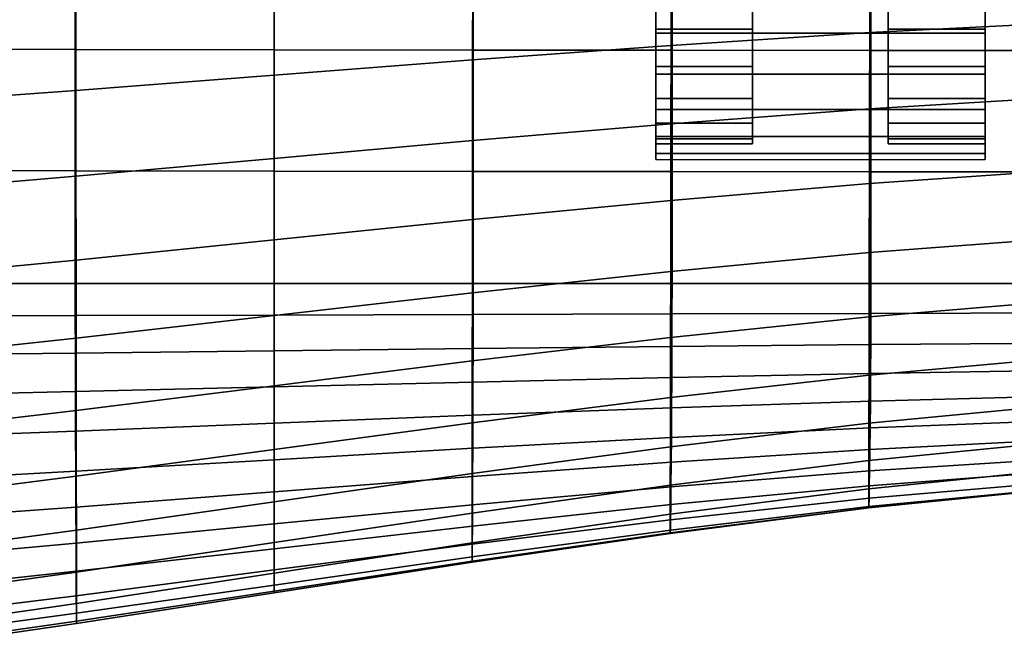
# Model space of a CAD drawing. Units: inches. Extents: x -13.3 to 13.3, y -14.3 to 14.1.
# Drawn here: x 4.2 to 8.6, y -14.1 to -11.2 of the extents above; entities that cross this region are included whole.
import ezdxf

# ---------------------------------------------------------------- set-up
doc = ezdxf.new("R2010")
doc.units = ezdxf.units.IN
doc.header["$MEASUREMENT"] = 0
doc.layers.add('Knoll Seating Chair Caster', color=2, linetype='Continuous')
doc.layers.add('Knoll Seating Chair Cushion', color=2, linetype='Continuous')

msp = doc.modelspace()

# ---------------------------------------------------------------- linework, layer by layer
at = {"layer": 'Knoll Seating Chair Caster'}
for points in [[(7.0198, -11.1046, 1.3823), (7.0198, -11.2835, 1.3588), (7.0198, -11.3014, 1.4255), (7.0198, -11.1046, 1.4514)], [(7.0198, -11.1046, 1.4514), (7.0198, -11.3014, 1.4255), (8.4885, -11.3014, 1.4255), (8.4885, -11.1046, 1.4514)], [(7.4517, -11.2835, 1.3588), (7.4517, -11.1046, 1.3823), (7.0198, -11.1046, 1.3823), (7.0198, -11.2835, 1.3588)], [(7.4517, -11.1046), (7.4517, -11.2835, 0.0236), (7.0198, -11.2835, 0.0236), (7.0198, -11.1046)], [(7.0198, -11.1046), (7.0198, -11.2835, 0.0236), (7.0198, -11.2835, 1.3588), (7.0198, -11.1046, 1.3823)], [(7.4517, -11.2835, 1.3588), (7.4517, -11.2835, 0.0236), (7.4517, -11.1046), (7.4517, -11.1046, 1.3823)], [(8.4885, -11.2835, 1.3588), (8.4885, -11.1046, 1.3823), (8.0565, -11.1046, 1.3823), (8.0565, -11.2835, 1.3588)], [(8.4885, -11.1046), (8.4885, -11.2835, 0.0236), (8.0565, -11.2835, 0.0236), (8.0565, -11.1046)], [(8.0565, -11.1046), (8.0565, -11.2835, 0.0236), (8.0565, -11.2835, 1.3588), (8.0565, -11.1046, 1.3823)], [(8.4885, -11.3014, 1.4255), (8.4885, -11.2835, 1.3588), (8.4885, -11.1046, 1.3823), (8.4885, -11.1046, 1.4514)], [(8.4885, -11.2835, 1.3588), (8.4885, -11.2835, 0.0236), (8.4885, -11.1046), (8.4885, -11.1046, 1.3823)], [(7.0198, -11.2835, 1.3588), (7.0198, -11.4502, 1.2897), (7.0198, -11.4847, 1.3496), (7.0198, -11.3014, 1.4255)], [(7.4517, -11.4502, 1.2897), (7.4517, -11.2835, 1.3588), (7.0198, -11.2835, 1.3588), (7.0198, -11.4502, 1.2897)], [(7.4517, -11.2835, 0.0236), (7.4517, -11.4502, 0.0926), (7.0198, -11.4502, 0.0926), (7.0198, -11.2835, 0.0236)], [(7.0198, -11.2835, 0.0236), (7.0198, -11.4502, 0.0926), (7.0198, -11.4502, 1.2897), (7.0198, -11.2835, 1.3588)], [(7.0198, -11.3014, 1.4255), (7.0198, -11.4847, 1.3496), (8.4885, -11.4847, 1.3496), (8.4885, -11.3014, 1.4255)], [(7.4517, -11.4502, 1.2897), (7.4517, -11.4502, 0.0926), (7.4517, -11.2835, 0.0236), (7.4517, -11.2835, 1.3588)], [(8.4885, -11.4502, 1.2897), (8.4885, -11.2835, 1.3588), (8.0565, -11.2835, 1.3588), (8.0565, -11.4502, 1.2897)], [(8.4885, -11.2835, 0.0236), (8.4885, -11.4502, 0.0926), (8.0565, -11.4502, 0.0926), (8.0565, -11.2835, 0.0236)], [(8.0565, -11.2835, 0.0236), (8.0565, -11.4502, 0.0926), (8.0565, -11.4502, 1.2897), (8.0565, -11.2835, 1.3588)], [(8.4885, -11.4847, 1.3496), (8.4885, -11.4502, 1.2897), (8.4885, -11.2835, 1.3588), (8.4885, -11.3014, 1.4255)], [(8.4885, -11.4502, 1.2897), (8.4885, -11.4502, 0.0926), (8.4885, -11.2835, 0.0236), (8.4885, -11.2835, 1.3588)], [(7.4517, -11.5933, 1.1799), (7.4517, -11.4502, 1.2897), (7.0198, -11.4502, 1.2897), (7.0198, -11.5933, 1.1799)], [(7.4517, -11.4502, 0.0926), (7.4517, -11.5933, 0.2024), (7.0198, -11.5933, 0.2024), (7.0198, -11.4502, 0.0926)], [(7.0198, -11.4502, 0.0926), (7.0198, -11.5933, 0.2024), (7.0198, -11.5933, 1.1799), (7.0198, -11.4502, 1.2897)], [(7.0198, -11.4502, 1.2897), (7.0198, -11.5933, 1.1799), (7.0198, -11.6422, 1.2288), (7.0198, -11.4847, 1.3496)], [(7.4517, -11.5933, 1.1799), (7.4517, -11.5933, 0.2024), (7.4517, -11.4502, 0.0926), (7.4517, -11.4502, 1.2897)], [(8.4885, -11.5933, 1.1799), (8.4885, -11.4502, 1.2897), (8.0565, -11.4502, 1.2897), (8.0565, -11.5933, 1.1799)], [(8.4885, -11.4502, 0.0926), (8.4885, -11.5933, 0.2024), (8.0565, -11.5933, 0.2024), (8.0565, -11.4502, 0.0926)], [(8.0565, -11.4502, 0.0926), (8.0565, -11.5933, 0.2024), (8.0565, -11.5933, 1.1799), (8.0565, -11.4502, 1.2897)], [(8.4885, -11.5933, 1.1799), (8.4885, -11.5933, 0.2024), (8.4885, -11.4502, 0.0926), (8.4885, -11.4502, 1.2897)], [(8.4885, -11.6422, 1.2288), (8.4885, -11.5933, 1.1799), (8.4885, -11.4502, 1.2897), (8.4885, -11.4847, 1.3496)], [(7.0198, -11.4847, 1.3496), (7.0198, -11.6422, 1.2288), (8.4885, -11.6422, 1.2288), (8.4885, -11.4847, 1.3496)], [(7.4517, -11.7032, 1.0367), (7.4517, -11.5933, 1.1799), (7.0198, -11.5933, 1.1799), (7.0198, -11.7032, 1.0367)], [(7.4517, -11.5933, 0.2024), (7.4517, -11.7032, 0.3456), (7.0198, -11.7032, 0.3456), (7.0198, -11.5933, 0.2024)], [(7.0198, -11.5933, 0.2024), (7.0198, -11.7032, 0.3456), (7.0198, -11.7032, 1.0367), (7.0198, -11.5933, 1.1799)], [(7.0198, -11.5933, 1.1799), (7.0198, -11.7032, 1.0367), (7.0198, -11.763, 1.0713), (7.0198, -11.6422, 1.2288)], [(7.4517, -11.7032, 1.0367), (7.4517, -11.7032, 0.3456), (7.4517, -11.5933, 0.2024), (7.4517, -11.5933, 1.1799)], [(8.4885, -11.7032, 1.0367), (8.4885, -11.5933, 1.1799), (8.0565, -11.5933, 1.1799), (8.0565, -11.7032, 1.0367)], [(8.4885, -11.5933, 0.2024), (8.4885, -11.7032, 0.3456), (8.0565, -11.7032, 0.3456), (8.0565, -11.5933, 0.2024)], [(8.0565, -11.5933, 0.2024), (8.0565, -11.7032, 0.3456), (8.0565, -11.7032, 1.0367), (8.0565, -11.5933, 1.1799)], [(8.4885, -11.7032, 1.0367), (8.4885, -11.7032, 0.3456), (8.4885, -11.5933, 0.2024), (8.4885, -11.5933, 1.1799)], [(8.4885, -11.763, 1.0713), (8.4885, -11.7032, 1.0367), (8.4885, -11.5933, 1.1799), (8.4885, -11.6422, 1.2288)], [(7.0198, -11.6422, 1.2288), (7.0198, -11.763, 1.0713), (8.4885, -11.763, 1.0713), (8.4885, -11.6422, 1.2288)], [(7.4517, -11.7722, 0.87), (7.4517, -11.7032, 1.0367), (7.0198, -11.7032, 1.0367), (7.0198, -11.7722, 0.87)], [(7.4517, -11.7032, 0.3456), (7.4517, -11.7722, 0.5123), (7.0198, -11.7722, 0.5123), (7.0198, -11.7032, 0.3456)], [(7.0198, -11.7032, 0.3456), (7.0198, -11.7722, 0.5123), (7.0198, -11.7722, 0.87), (7.0198, -11.7032, 1.0367)], [(7.0198, -11.7032, 1.0367), (7.0198, -11.7722, 0.87), (7.0198, -11.839, 0.8879), (7.0198, -11.763, 1.0713)], [(7.4517, -11.7722, 0.87), (7.4517, -11.7722, 0.5123), (7.4517, -11.7032, 0.3456), (7.4517, -11.7032, 1.0367)], [(8.4885, -11.7722, 0.87), (8.4885, -11.7032, 1.0367), (8.0565, -11.7032, 1.0367), (8.0565, -11.7722, 0.87)], [(8.4885, -11.7032, 0.3456), (8.4885, -11.7722, 0.5123), (8.0565, -11.7722, 0.5123), (8.0565, -11.7032, 0.3456)], [(8.0565, -11.7032, 0.3456), (8.0565, -11.7722, 0.5123), (8.0565, -11.7722, 0.87), (8.0565, -11.7032, 1.0367)], [(8.4885, -11.7722, 0.87), (8.4885, -11.7722, 0.5123), (8.4885, -11.7032, 0.3456), (8.4885, -11.7032, 1.0367)], [(8.4885, -11.839, 0.8879), (8.4885, -11.7722, 0.87), (8.4885, -11.7032, 1.0367), (8.4885, -11.763, 1.0713)], [(7.0198, -11.763, 1.0713), (7.0198, -11.839, 0.8879), (8.4885, -11.839, 0.8879), (8.4885, -11.763, 1.0713)], [(7.4517, -11.7958, 0.6912), (7.4517, -11.7722, 0.87), (7.0198, -11.7722, 0.87), (7.0198, -11.7958, 0.6912)], [(7.4517, -11.7722, 0.5123), (7.4517, -11.7958, 0.6912), (7.0198, -11.7958, 0.6912), (7.0198, -11.7722, 0.5123)], [(7.0198, -11.7722, 0.5123), (7.0198, -11.7958, 0.6912), (7.0198, -11.7958, 0.6912), (7.0198, -11.7722, 0.87)], [(7.0198, -11.7722, 0.87), (7.0198, -11.7958, 0.6912), (7.0198, -11.8649, 0.6912), (7.0198, -11.839, 0.8879)], [(7.4517, -11.7958, 0.6912), (7.4517, -11.7958, 0.6912), (7.4517, -11.7722, 0.5123), (7.4517, -11.7722, 0.87)], [(8.4885, -11.7958, 0.6912), (8.4885, -11.7722, 0.87), (8.0565, -11.7722, 0.87), (8.0565, -11.7958, 0.6912)], [(8.4885, -11.7722, 0.5123), (8.4885, -11.7958, 0.6912), (8.0565, -11.7958, 0.6912), (8.0565, -11.7722, 0.5123)], [(8.0565, -11.7722, 0.5123), (8.0565, -11.7958, 0.6912), (8.0565, -11.7958, 0.6912), (8.0565, -11.7722, 0.87)], [(8.4885, -11.7958, 0.6912), (8.4885, -11.7958, 0.6912), (8.4885, -11.7722, 0.5123), (8.4885, -11.7722, 0.87)], [(8.4885, -11.8649, 0.6912), (8.4885, -11.7958, 0.6912), (8.4885, -11.7722, 0.87), (8.4885, -11.839, 0.8879)], [(7.0198, -11.839, 0.8879), (7.0198, -11.8649, 0.6912), (8.4885, -11.8649, 0.6912), (8.4885, -11.839, 0.8879)]]:
    msp.add_3dface(points, dxfattribs=at)
at = {"layer": 'Knoll Seating Chair Cushion'}
for points in [[(4.433, -10.799, 20.2519), (3.5464, -10.7975, 20.2476), (3.5464, -11.3727, 20.059), (4.433, -11.3745, 20.0603)], [(5.3196, -10.8003, 20.2555), (4.433, -10.799, 20.2519), (4.433, -11.3745, 20.0603), (5.3196, -11.3761, 20.0603)], [(6.2062, -10.8013, 20.2585), (5.3196, -10.8003, 20.2555), (5.3196, -11.3761, 20.0603), (6.2062, -11.3774, 20.059)], [(7.0927, -10.8021, 20.2605), (6.2062, -10.8013, 20.2585), (6.2062, -11.3774, 20.059), (7.0927, -11.3784, 20.0562)], [(7.9793, -10.8027, 20.2615), (7.0927, -10.8021, 20.2605), (7.0927, -11.3784, 20.0562), (7.9792, -11.379, 20.0519)], [(8.8657, -10.8028, 20.2615), (7.9793, -10.8027, 20.2615), (7.9792, -11.379, 20.0519), (8.8657, -11.3793, 20.0459)], [(7.9743, -11.2995, 15.5485), (7.9751, -10.9616, 15.5763), (8.862, -10.9236, 15.5656), (8.8612, -11.2539, 15.5357)], [(7.0886, -11.3564, 15.5596), (7.0892, -11.0091, 15.5856), (7.9751, -10.9616, 15.5763), (7.9743, -11.2995, 15.5485)], [(6.2039, -11.4208, 15.5692), (6.2042, -11.0628, 15.5935), (7.0892, -11.0091, 15.5856), (7.0886, -11.3564, 15.5596)], [(5.3197, -11.4889, 15.5772), (5.3196, -11.1196, 15.6003), (6.2042, -11.0628, 15.5935), (6.2039, -11.4208, 15.5692)], [(4.4355, -11.557, 15.5839), (4.4351, -11.1763, 15.6058), (5.3196, -11.1196, 15.6003), (5.3197, -11.4889, 15.5772)], [(3.5507, -11.6213, 15.5892), (3.55, -11.23, 15.6102), (4.4351, -11.1763, 15.6058), (4.4355, -11.557, 15.5839)], [(7.9735, -11.6393, 15.5793), (7.9743, -11.2995, 15.5485), (8.8612, -11.2539, 15.5357), (8.8605, -11.5861, 15.5644)], [(7.0879, -11.7057, 15.5923), (7.0886, -11.3564, 15.5596), (7.9743, -11.2995, 15.5485), (7.9735, -11.6393, 15.5793)], [(6.2035, -11.7808, 15.6034), (6.2039, -11.4208, 15.5692), (7.0886, -11.3564, 15.5596), (7.0879, -11.7057, 15.5923)], [(4.433, -11.3745, 20.0603), (3.5464, -11.3727, 20.059), (3.5464, -11.9139, 19.7873), (4.433, -11.9156, 19.7855)], [(5.3196, -11.3761, 20.0603), (4.433, -11.3745, 20.0603), (4.433, -11.9156, 19.7855), (5.3196, -11.917, 19.7822)], [(6.2062, -11.3774, 20.059), (5.3196, -11.3761, 20.0603), (5.3196, -11.917, 19.7822), (6.2061, -11.9183, 19.7772)], [(7.0927, -11.3784, 20.0562), (6.2062, -11.3774, 20.059), (6.2061, -11.9183, 19.7772), (7.0927, -11.9192, 19.7705)], [(7.9792, -11.379, 20.0519), (7.0927, -11.3784, 20.0562), (7.0927, -11.9192, 19.7705), (7.9792, -11.9198, 19.762)], [(8.8657, -11.3793, 20.0459), (7.9792, -11.379, 20.0519), (7.9792, -11.9198, 19.762), (8.8657, -11.92, 19.7517)], [(5.3198, -11.8602, 15.6128), (5.3197, -11.4889, 15.5772), (6.2039, -11.4208, 15.5692), (6.2035, -11.7808, 15.6034)], [(4.4359, -11.9395, 15.6206), (4.4355, -11.557, 15.5839), (5.3197, -11.4889, 15.5772), (5.3198, -11.8602, 15.6128)], [(3.5515, -12.0146, 15.6267), (3.5507, -11.6213, 15.5892), (4.4355, -11.557, 15.5839), (4.4359, -11.9395, 15.6206)], [(7.9727, -11.9715, 15.668), (7.9735, -11.6393, 15.5793), (8.8605, -11.5861, 15.5644), (8.8598, -11.911, 15.651)], [(7.0873, -12.0471, 15.6828), (7.0879, -11.7057, 15.5923), (7.9735, -11.6393, 15.5793), (7.9727, -11.9715, 15.668)], [(6.2032, -12.1326, 15.6955), (6.2035, -11.7808, 15.6034), (7.0879, -11.7057, 15.5923), (7.0873, -12.0471, 15.6828)], [(5.3198, -12.223, 15.7062), (5.3198, -11.8602, 15.6128), (6.2035, -11.7808, 15.6034), (6.2032, -12.1326, 15.6955)], [(4.4364, -12.3134, 15.715), (4.4359, -11.9395, 15.6206), (5.3198, -11.8602, 15.6128), (5.3198, -12.223, 15.7062)], [(4.433, -11.9156, 19.7855), (3.5464, -11.9139, 19.7873), (3.5464, -12.4177, 19.4436), (4.433, -12.4177, 19.4377)], [(5.3196, -11.917, 19.7822), (4.433, -11.9156, 19.7855), (4.433, -12.4177, 19.4377), (5.3196, -12.4177, 19.4306)], [(6.2061, -11.9183, 19.7772), (5.3196, -11.917, 19.7822), (5.3196, -12.4177, 19.4306), (6.2061, -12.4177, 19.4221)], [(7.0927, -11.9192, 19.7705), (6.2061, -11.9183, 19.7772), (6.2061, -12.4177, 19.4221), (7.0927, -12.4177, 19.4124)], [(7.9792, -11.9198, 19.762), (7.0927, -11.9192, 19.7705), (7.0927, -12.4177, 19.4124), (7.9792, -12.4177, 19.4013)], [(7.972, -12.2798, 15.8177), (7.9727, -11.9715, 15.668), (8.8598, -11.911, 15.651), (8.8591, -12.2122, 15.7987)], [(8.8657, -11.92, 19.7517), (7.9792, -11.9198, 19.762), (7.9792, -12.4177, 19.4013), (8.8657, -12.4177, 19.3889)], [(3.5522, -12.3989, 15.722), (3.5515, -12.0146, 15.6267), (4.4359, -11.9395, 15.6206), (4.4364, -12.3134, 15.715)], [(7.0867, -12.3641, 15.8342), (7.0873, -12.0471, 15.6828), (7.9727, -11.9715, 15.668), (7.972, -12.2798, 15.8177)], [(6.2029, -12.4595, 15.8483), (6.2032, -12.1326, 15.6955), (7.0873, -12.0471, 15.6828), (7.0867, -12.3641, 15.8342)], [(5.3199, -12.5603, 15.8603), (5.3198, -12.223, 15.7062), (6.2032, -12.1326, 15.6955), (6.2029, -12.4595, 15.8483)], [(4.4368, -12.6612, 15.8701), (4.4364, -12.3134, 15.715), (5.3198, -12.223, 15.7062), (5.3199, -12.5603, 15.8603)], [(7.9713, -12.5661, 16.0014), (7.972, -12.2798, 15.8177), (8.8591, -12.2122, 15.7987), (8.8585, -12.492, 15.9806)], [(7.0862, -12.6584, 16.0195), (7.0867, -12.3641, 15.8342), (7.972, -12.2798, 15.8177), (7.9713, -12.5661, 16.0014)], [(3.5529, -12.7565, 15.8779), (3.5522, -12.3989, 15.722), (4.4364, -12.3134, 15.715), (4.4368, -12.6612, 15.8701)], [(6.2026, -12.7629, 16.035), (6.2029, -12.4595, 15.8483), (7.0867, -12.3641, 15.8342), (7.0862, -12.6584, 16.0195)], [(4.433, -12.4177, 19.4377), (3.5464, -12.4177, 19.4436), (3.5466, -12.5634, 19.3059), (4.4331, -12.5609, 19.2999)], [(5.3196, -12.4177, 19.4306), (4.433, -12.4177, 19.4377), (4.4331, -12.5609, 19.2999), (5.3196, -12.5582, 19.2926)], [(6.2061, -12.4177, 19.4221), (5.3196, -12.4177, 19.4306), (5.3196, -12.5582, 19.2926), (6.2061, -12.5555, 19.284)], [(7.0927, -12.4177, 19.4124), (6.2061, -12.4177, 19.4221), (6.2061, -12.5555, 19.284), (7.0925, -12.553, 19.2741)], [(7.9792, -12.4177, 19.4013), (7.0927, -12.4177, 19.4124), (7.0925, -12.553, 19.2741), (7.979, -12.5508, 19.2628)], [(8.8657, -12.4177, 19.3889), (7.9792, -12.4177, 19.4013), (7.979, -12.5508, 19.2628), (8.8656, -12.549, 19.2501)], [(5.3199, -12.8734, 16.048), (5.3199, -12.5603, 15.8603), (6.2029, -12.4595, 15.8483), (6.2026, -12.7629, 16.035)], [(7.9707, -12.8264, 16.2181), (7.9713, -12.5661, 16.0014), (8.8585, -12.492, 15.9806), (8.858, -12.7467, 16.1957)], [(7.979, -12.5508, 19.2628), (7.0925, -12.553, 19.2741), (7.0921, -12.6982, 19.1371), (7.9785, -12.6898, 19.1252)], [(8.8656, -12.549, 19.2501), (7.979, -12.5508, 19.2628), (7.9785, -12.6898, 19.1252), (8.8651, -12.683, 19.1119)], [(4.4331, -12.5609, 19.2999), (3.5466, -12.5634, 19.3059), (3.5471, -12.7374, 19.1704), (4.4334, -12.7279, 19.1642)], [(5.3196, -12.5582, 19.2926), (4.4331, -12.5609, 19.2999), (4.4334, -12.7279, 19.1642), (5.3196, -12.7178, 19.1566)], [(4.4372, -12.9839, 16.0588), (4.4368, -12.6612, 15.8701), (5.3199, -12.5603, 15.8603), (5.3199, -12.8734, 16.048)], [(6.2061, -12.5555, 19.284), (5.3196, -12.5582, 19.2926), (5.3196, -12.7178, 19.1566), (6.2058, -12.7077, 19.1476)], [(7.0925, -12.553, 19.2741), (6.2061, -12.5555, 19.284), (6.2058, -12.7077, 19.1476), (7.0921, -12.6982, 19.1371)], [(7.0857, -12.9259, 16.2375), (7.0862, -12.6584, 16.0195), (7.9713, -12.5661, 16.0014), (7.9707, -12.8264, 16.2181)], [(3.5535, -13.0883, 16.0674), (3.5529, -12.7565, 15.8779), (4.4368, -12.6612, 15.8701), (4.4372, -12.9839, 16.0588)], [(6.2024, -13.0384, 16.2542), (6.2026, -12.7629, 16.035), (7.0862, -12.6584, 16.0195), (7.0857, -12.9259, 16.2375)], [(5.3196, -12.7178, 19.1566), (4.4334, -12.7279, 19.1642), (4.4338, -12.8993, 19.0186), (5.3196, -12.878, 19.0105)], [(6.2058, -12.7077, 19.1476), (5.3196, -12.7178, 19.1566), (5.3196, -12.878, 19.0105), (6.2055, -12.8567, 19.0008)], [(7.0921, -12.6982, 19.1371), (6.2058, -12.7077, 19.1476), (6.2055, -12.8567, 19.0008), (7.0914, -12.8366, 18.9896)], [(7.9785, -12.6898, 19.1252), (7.0921, -12.6982, 19.1371), (7.0914, -12.8366, 18.9896), (7.9777, -12.8188, 18.9768)], [(8.8651, -12.683, 19.1119), (7.9785, -12.6898, 19.1252), (7.9777, -12.8188, 18.9768), (8.8644, -12.8046, 18.9623)], [(4.4334, -12.7279, 19.1642), (3.5471, -12.7374, 19.1704), (3.5478, -12.9194, 19.0252), (4.4338, -12.8993, 19.0186)], [(5.32, -13.1574, 16.2683), (5.3199, -12.8734, 16.048), (6.2026, -12.7629, 16.035), (6.2024, -13.0384, 16.2542)], [(7.9702, -13.0402, 16.479), (7.9707, -12.8264, 16.2181), (8.858, -12.7467, 16.1957), (8.8575, -12.9557, 16.4553)], [(8.8644, -12.8046, 18.9623), (7.9777, -12.8188, 18.9768), (7.9767, -12.9416, 18.8211), (8.8634, -12.9179, 18.8053)], [(6.2055, -12.8567, 19.0008), (5.3196, -12.878, 19.0105), (5.3197, -13.0398, 18.8577), (6.205, -13.0045, 18.8472)], [(7.0914, -12.8366, 18.9896), (6.2055, -12.8567, 19.0008), (6.205, -13.0045, 18.8472), (7.0906, -12.9711, 18.8351)], [(7.0853, -13.1456, 16.4996), (7.0857, -12.9259, 16.2375), (7.9707, -12.8264, 16.2181), (7.9702, -13.0402, 16.479)], [(7.9777, -12.8188, 18.9768), (7.0914, -12.8366, 18.9896), (7.0906, -12.9711, 18.8351), (7.9767, -12.9416, 18.8211)], [(4.4338, -12.8993, 19.0186), (3.5478, -12.9194, 19.0252), (3.5487, -13.1084, 18.8735), (4.4343, -13.0751, 18.8664)], [(5.3196, -12.878, 19.0105), (4.4338, -12.8993, 19.0186), (4.4343, -13.0751, 18.8664), (5.3197, -13.0398, 18.8577)], [(4.4375, -13.2764, 16.2799), (4.4372, -12.9839, 16.0588), (5.3199, -12.8734, 16.048), (5.32, -13.1574, 16.2683)], [(6.2021, -13.2648, 16.5173), (6.2024, -13.0384, 16.2542), (7.0857, -12.9259, 16.2375), (7.0853, -13.1456, 16.4996)], [(7.9767, -12.9416, 18.8211), (7.0906, -12.9711, 18.8351), (7.0897, -13.1036, 18.6779), (7.9756, -13.0608, 18.6626)], [(8.8634, -12.9179, 18.8053), (7.9767, -12.9416, 18.8211), (7.9756, -13.0608, 18.6626), (8.8624, -13.0265, 18.6452)], [(3.5541, -13.3889, 16.2891), (3.5535, -13.0883, 16.0674), (4.4372, -12.9839, 16.0588), (4.4375, -13.2764, 16.2799)], [(7.0906, -12.9711, 18.8351), (6.205, -13.0045, 18.8472), (6.2045, -13.1521, 18.6911), (7.0897, -13.1036, 18.6779)], [(7.9698, -13.2067, 16.7678), (7.9702, -13.0402, 16.479), (8.8575, -12.9557, 16.4553), (8.8571, -13.1186, 16.7431)], [(6.205, -13.0045, 18.8472), (5.3197, -13.0398, 18.8577), (5.3197, -13.2033, 18.7025), (6.2045, -13.1521, 18.6911)], [(8.8624, -13.0265, 18.6452), (7.9756, -13.0608, 18.6626), (7.9744, -13.157, 18.4912), (8.8613, -13.1114, 18.4722)], [(4.4343, -13.0751, 18.8664), (3.5487, -13.1084, 18.8735), (3.5497, -13.3029, 18.7196), (4.435, -13.2545, 18.7119)], [(5.3197, -13.0398, 18.8577), (4.4343, -13.0751, 18.8664), (4.435, -13.2545, 18.7119), (5.3197, -13.2033, 18.7025)], [(5.32, -13.3909, 16.5322), (5.32, -13.1574, 16.2683), (6.2024, -13.0384, 16.2542), (6.2021, -13.2648, 16.5173)], [(7.085, -13.3166, 16.7893), (7.0853, -13.1456, 16.4996), (7.9702, -13.0402, 16.479), (7.9698, -13.2067, 16.7678)], [(7.9756, -13.0608, 18.6626), (7.0897, -13.1036, 18.6779), (7.0887, -13.2139, 18.5079), (7.9744, -13.157, 18.4912)], [(7.0897, -13.1036, 18.6779), (6.2045, -13.1521, 18.6911), (6.204, -13.2783, 18.5223), (7.0887, -13.2139, 18.5079)], [(7.9696, -13.333, 17.0733), (7.9698, -13.2067, 16.7678), (8.8571, -13.1186, 16.7431), (8.8569, -13.2426, 17.0479)], [(8.8613, -13.1114, 18.4722), (7.9744, -13.157, 18.4912), (7.9732, -13.2532, 18.3198), (8.8602, -13.1963, 18.2992)], [(4.4378, -13.517, 16.5445), (4.4375, -13.2764, 16.2799), (5.32, -13.1574, 16.2683), (5.32, -13.3909, 16.5322)], [(6.2045, -13.1521, 18.6911), (5.3197, -13.2033, 18.7025), (5.3198, -13.3464, 18.5346), (6.204, -13.2783, 18.5223)], [(6.202, -13.4409, 16.8078), (6.2021, -13.2648, 16.5173), (7.0853, -13.1456, 16.4996), (7.085, -13.3166, 16.7893)], [(7.9744, -13.157, 18.4912), (7.0887, -13.2139, 18.5079), (7.0877, -13.3242, 18.3379), (7.9732, -13.2532, 18.3198)], [(5.3197, -13.2033, 18.7025), (4.435, -13.2545, 18.7119), (4.4356, -13.4145, 18.5448), (5.3198, -13.3464, 18.5346)], [(7.0848, -13.4458, 17.0953), (7.085, -13.3166, 16.7893), (7.9698, -13.2067, 16.7678), (7.9696, -13.333, 17.0733)], [(8.8602, -13.1963, 18.2992), (7.9732, -13.2532, 18.3198), (7.972, -13.319, 18.1391), (8.8592, -13.2514, 18.117)], [(7.0887, -13.2139, 18.5079), (6.204, -13.2783, 18.5223), (6.2035, -13.4045, 18.3535), (7.0877, -13.3242, 18.3379)], [(7.9732, -13.2532, 18.3198), (7.0877, -13.3242, 18.3379), (7.0868, -13.4033, 18.1585), (7.972, -13.319, 18.1391)], [(7.9695, -13.4177, 17.3921), (7.9696, -13.333, 17.0733), (8.8569, -13.2426, 17.0479), (8.8568, -13.3265, 17.3665)], [(8.8592, -13.2514, 18.117), (7.972, -13.319, 18.1391), (7.971, -13.3749, 17.9557), (8.8582, -13.2979, 17.9322)], [(4.435, -13.2545, 18.7119), (3.5497, -13.3029, 18.7196), (3.5508, -13.4788, 18.553), (4.4356, -13.4145, 18.5448)], [(3.5545, -13.6362, 16.5543), (3.5541, -13.3889, 16.2891), (4.4375, -13.2764, 16.2799), (4.4378, -13.517, 16.5445)], [(6.204, -13.2783, 18.5223), (5.3198, -13.3464, 18.5346), (5.3199, -13.4895, 18.3667), (6.2035, -13.4045, 18.3535)], [(5.32, -13.5724, 16.8234), (5.32, -13.3909, 16.5322), (6.2021, -13.2648, 16.5173), (6.202, -13.4409, 16.8078)], [(6.2019, -13.5734, 17.1143), (6.202, -13.4409, 16.8078), (7.085, -13.3166, 16.7893), (7.0848, -13.4458, 17.0953)], [(7.0877, -13.3242, 18.3379), (6.2035, -13.4045, 18.3535), (6.203, -13.4987, 18.1752), (7.0868, -13.4033, 18.1585)], [(7.0847, -13.5316, 17.4144), (7.0848, -13.4458, 17.0953), (7.9696, -13.333, 17.0733), (7.9695, -13.4177, 17.3921)], [(7.972, -13.319, 18.1391), (7.0868, -13.4033, 18.1585), (7.0859, -13.471, 17.9762), (7.971, -13.3749, 17.9557)], [(8.857, -13.3278, 17.5563), (7.9697, -13.4173, 17.5816), (7.9695, -13.4177, 17.3921), (8.8568, -13.3265, 17.3665)], [(8.8575, -13.3264, 17.7456), (7.9702, -13.4108, 17.7702), (7.9697, -13.4173, 17.5816), (8.857, -13.3278, 17.5563)], [(8.8582, -13.2979, 17.9322), (7.971, -13.3749, 17.9557), (7.9702, -13.4108, 17.7702), (8.8575, -13.3264, 17.7456)], [(5.3198, -13.3464, 18.5346), (4.4356, -13.4145, 18.5448), (4.4362, -13.5744, 18.3777), (5.3199, -13.4895, 18.3667)], [(7.971, -13.3749, 17.9557), (7.0859, -13.471, 17.9762), (7.0853, -13.5163, 17.7916), (7.9702, -13.4108, 17.7702)], [(4.4356, -13.4145, 18.5448), (3.5508, -13.4788, 18.553), (3.5519, -13.6547, 18.3865), (4.4362, -13.5744, 18.3777)], [(4.438, -13.7039, 16.8362), (4.4378, -13.517, 16.5445), (5.32, -13.3909, 16.5322), (5.32, -13.5724, 16.8234)], [(6.2035, -13.4045, 18.3535), (5.3199, -13.4895, 18.3667), (5.3199, -13.5995, 18.1893), (6.203, -13.4987, 18.1752)], [(7.0868, -13.4033, 18.1585), (6.203, -13.4987, 18.1752), (6.2025, -13.5796, 17.9939), (7.0859, -13.471, 17.9762)], [(7.9697, -13.4173, 17.5816), (7.0848, -13.5289, 17.6037), (7.0847, -13.5316, 17.4144), (7.9695, -13.4177, 17.3921)], [(7.9702, -13.4108, 17.7702), (7.0853, -13.5163, 17.7916), (7.0848, -13.5289, 17.6037), (7.9697, -13.4173, 17.5816)], [(5.32, -13.7084, 17.1302), (5.32, -13.5724, 16.8234), (6.202, -13.4409, 16.8078), (6.2019, -13.5734, 17.1143)], [(6.2018, -13.6603, 17.4335), (6.2019, -13.5734, 17.1143), (7.0848, -13.4458, 17.0953), (7.0847, -13.5316, 17.4144)], [(7.0859, -13.471, 17.9762), (6.2025, -13.5796, 17.9939), (6.2022, -13.6355, 17.81), (7.0853, -13.5163, 17.7916)], [(5.3199, -13.4895, 18.3667), (4.4362, -13.5744, 18.3777), (4.4368, -13.7004, 18.201), (5.3199, -13.5995, 18.1893)], [(6.203, -13.4987, 18.1752), (5.3199, -13.5995, 18.1893), (5.32, -13.6945, 18.0088), (6.2025, -13.5796, 17.9939)], [(7.0853, -13.5163, 17.7916), (6.2022, -13.6355, 17.81), (6.2019, -13.6551, 17.6226), (7.0848, -13.5289, 17.6037)], [(3.5549, -13.8282, 16.8464), (3.5545, -13.6362, 16.5543), (4.4378, -13.517, 16.5445), (4.438, -13.7039, 16.8362)], [(7.0848, -13.5289, 17.6037), (6.2019, -13.6551, 17.6226), (6.2018, -13.6603, 17.4335), (7.0847, -13.5316, 17.4144)], [(4.4362, -13.5744, 18.3777), (3.5519, -13.6547, 18.3865), (3.5529, -13.7958, 18.2103), (4.4368, -13.7004, 18.201)], [(5.3199, -13.5995, 18.1893), (4.4368, -13.7004, 18.201), (4.4374, -13.8094, 18.0211), (5.32, -13.6945, 18.0088)], [(4.4382, -13.8433, 17.1434), (4.438, -13.7039, 16.8362), (5.32, -13.5724, 16.8234), (5.32, -13.7084, 17.1302)], [(5.32, -13.7965, 17.4496), (5.32, -13.7084, 17.1302), (6.2019, -13.5734, 17.1143), (6.2018, -13.6603, 17.4335)], [(6.2025, -13.5796, 17.9939), (5.32, -13.6945, 18.0088), (5.32, -13.7615, 17.8256), (6.2022, -13.6355, 17.81)], [(6.2022, -13.6355, 17.81), (5.32, -13.7615, 17.8256), (5.32, -13.7886, 17.6385), (6.2019, -13.6551, 17.6226)], [(6.2019, -13.6551, 17.6226), (5.32, -13.7886, 17.6385), (5.32, -13.7965, 17.4496), (6.2018, -13.6603, 17.4335)], [(4.4368, -13.7004, 18.201), (3.5529, -13.7958, 18.2103), (3.5538, -13.918, 18.0309), (4.4374, -13.8094, 18.0211)], [(3.5551, -13.9709, 17.1539), (3.5549, -13.8282, 16.8464), (4.438, -13.7039, 16.8362), (4.4382, -13.8433, 17.1434)], [(5.32, -13.6945, 18.0088), (4.4374, -13.8094, 18.0211), (4.4378, -13.8876, 17.8384), (5.32, -13.7615, 17.8256)], [(4.4382, -13.9326, 17.4628), (4.4382, -13.8433, 17.1434), (5.32, -13.7084, 17.1302), (5.32, -13.7965, 17.4496)], [(5.32, -13.7615, 17.8256), (4.4378, -13.8876, 17.8384), (4.4381, -13.9221, 17.6517), (5.32, -13.7886, 17.6385)], [(4.4374, -13.8094, 18.0211), (3.5538, -13.918, 18.0309), (3.5546, -14.0068, 17.8486), (4.4378, -13.8876, 17.8384)], [(5.32, -13.7886, 17.6385), (4.4381, -13.9221, 17.6517), (4.4382, -13.9326, 17.4628), (5.32, -13.7965, 17.4496)], [(3.5552, -14.0614, 17.4734), (3.5551, -13.9709, 17.1539), (4.4382, -13.8433, 17.1434), (4.4382, -13.9326, 17.4628)], [(4.4378, -13.8876, 17.8384), (3.5546, -14.0068, 17.8486), (3.555, -14.0483, 17.6622), (4.4381, -13.9221, 17.6517)], [(4.4381, -13.9221, 17.6517), (3.555, -14.0483, 17.6622), (3.5552, -14.0614, 17.4734), (4.4382, -13.9326, 17.4628)]]:
    msp.add_3dface(points, dxfattribs=at)

doc.saveas('drawing.dxf')
